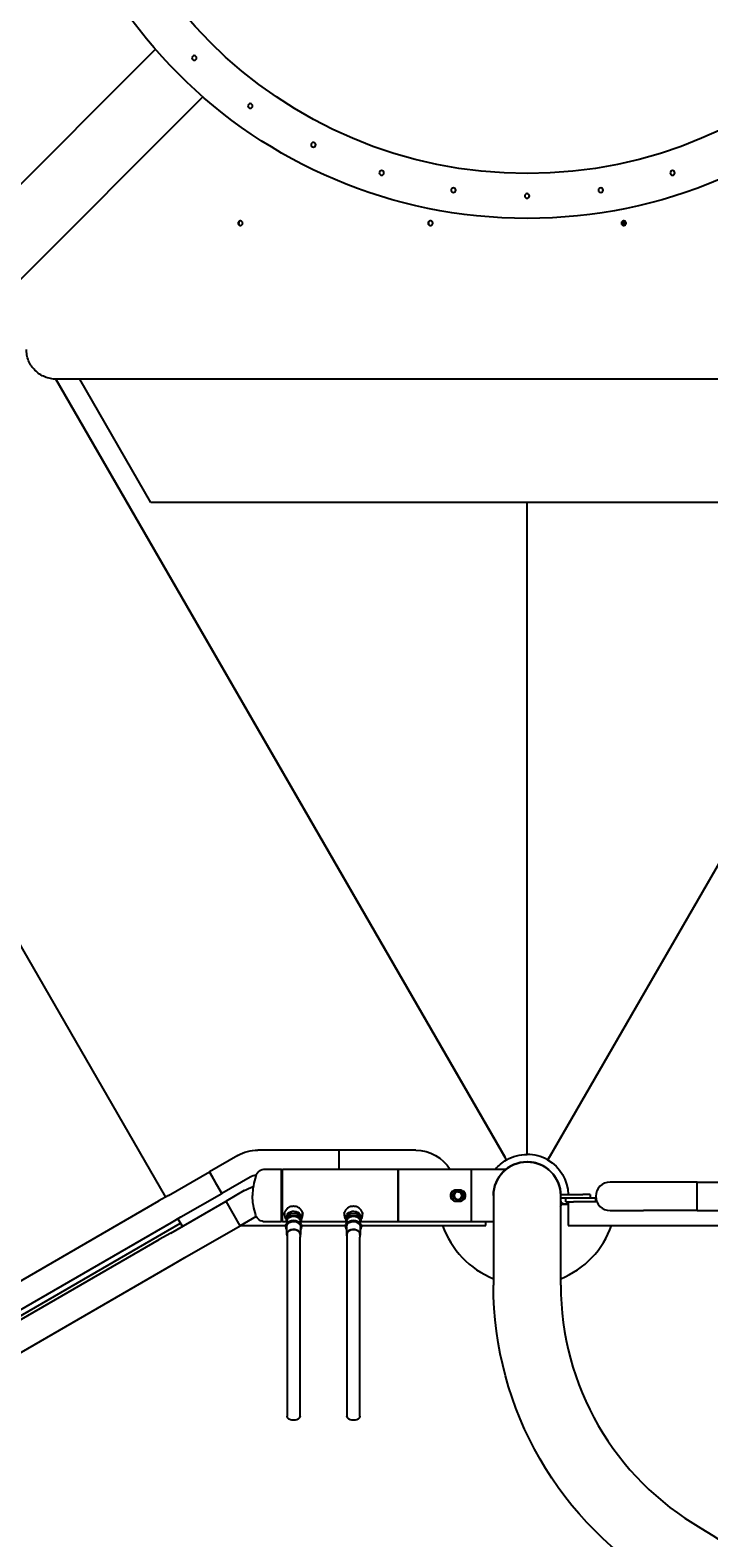
# Model space of a CAD drawing. Units: inches. Extents: x -1388 to 501, y 0 to 1088.
# Drawn here: x -1077 to -1031, y 635 to 735 of the extents above; entities that cross this region are included whole.
import ezdxf

# ---------------------------------------------------------------- set-up
doc = ezdxf.new("R2010")
doc.units = ezdxf.units.IN
doc.header["$LTSCALE"] = 0.25
doc.header["$MEASUREMENT"] = 0
doc.header["$PDSIZE"] = 2
doc.layers.get('0').update_dxf_attribs({"linetype": 'CONTINUOUS'})
doc.layers.get('Defpoints').update_dxf_attribs({"linetype": 'CONTINUOUS'})
doc.layers.add('Dim', color=8, linetype='CONTINUOUS')
doc.styles.add('Splashtacular SM - APU', font='calibri.ttf', dxfattribs={"height": 0.075})
doc.dimstyles.new('Splashtacular SM - APU', dxfattribs={"dimscale": 10, "dimtxt": 0.075, "dimasz": 0.09375, "dimexe": 0.0625, "dimexo": 0.0625, "dimgap": 0.0625, "dimtad": 1, "dimdec": 4, "dimzin": 3, "dimdsep": 46, "dimlunit": 4, "dimtxsty": 'Splashtacular SM - APU', "dimcen": 0.0625, "dimdle": 0.125, "dimclrd": 8, "dimclre": 8, "dimclrt": 3, "dimadec": 1, "dimazin": 0, "dimtfac": 1, "dimtdec": 4, "dimtofl": 0, "dimtmove": 0, "dimatfit": 3, "dimfxl": 1, "dimtolj": 1, "dimtzin": 0, "dimlwd": -1, "dimlwe": -1, "dimarcsym": 0})

# ---------------------------------------------------------------- blocks, each defined once
blk = doc.blocks.new('SplashtacularAPU - 150st A - Plan')
for p, q in [((-24.87, -21.69), (-37.59, -34.41)), ((-34.41, -37.59), (-21.69, -24.87)), ((-1.38, -95.97), (-31.52, -43.76)), ((-31.52, -43.76), (-1.49, -95.76)), ((26.54, -43.76), (-31.5, -43.76)), ((-25.17, -51.99), (-29.93, -43.76)), ((30.52, -45.5), (1.38, -95.97)), ((30.52, -45.5), (1.49, -95.76)), ((25.17, -51.99), (-25.17, -51.99)), ((0, -95.6), (0, -51.99)), ((0, -95.6), (0, -51.99)), ((-48.19, -56.89), (-24.19, -98.46)), ((-19.36, -95.67), (-21.26, -96.77)), ((-12.57, -95.31), (-18.01, -95.31)), ((-12.57, -96.6), (-12.57, -95.31)), ((-12.57, -96.6), (-12.57, -95.31)), ((-7.45, -95.31), (-12.57, -95.31)), ((-1.38, -95.97), (-1.49, -95.76)), ((1.38, -95.97), (1.49, -95.76)), ((-23.99, -98.35), (-21.26, -96.77)), ((-20.43, -98.21), (-21.26, -96.77)), ((-21.26, -96.77), (-20.85, -97.49)), ((-16.43, -96.6), (-17.53, -96.6)), ((-16.43, -100.1), (-16.43, -96.6)), ((-16.37, -96.66), (-16.43, -96.6)), ((-16.37, -100.1), (-16.37, -96.6)), ((-8.62, -96.6), (-16.37, -96.6)), ((-8.62, -96.6), (-8.62, -98.35)), ((-3.75, -96.6), (-8.62, -96.6)), ((-8.62, -100.1), (-8.62, -96.6)), ((-3.75, -96.6), (-3.75, -100.1)), ((-3.75, -96.6), (-3.75, -100.1)), ((-1.41, -96.6), (-3.75, -96.6)), ((-1.5, -96.68), (-1.5, -96.68)), ((-1.39, -96.58), (-1.39, -96.58)), ((1.39, -96.58), (1.39, -96.58)), ((1.5, -96.68), (1.5, -96.68)), ((-20.85, -97.49), (-20.43, -98.21)), ((-18.53, -97.11), (-20.43, -98.21)), ((7.8, -97.45), (5.55, -97.45)), ((11.39, -97.45), (7.8, -97.45)), ((11.39, -99.35), (11.39, -97.45)), ((11.39, -97.45), (16.88, -97.45)), ((11.39, -99.35), (11.39, -97.45)), ((-60.39, -119.36), (-24.63, -98.71)), ((-23.99, -98.35), (-24.63, -98.71)), ((-23.84, -100.86), (-20.14, -98.72)), ((-23.16, -99.78), (-20.43, -98.21)), ((-18.92, -98.02), (-20.14, -98.72)), ((-19.19, -100.37), (-20.14, -98.72)), ((-19.19, -100.37), (-20.14, -98.72)), ((-8.62, -98.35), (-8.62, -100.1)), ((-4.5, -97.98), (-4.75, -97.98)), ((-4.75, -98.73), (-4.5, -98.73)), ((-2.25, -98.35), (-2.25, -104.35)), ((2.25, -98.28), (3.72, -98.28)), ((2.25, -104.35), (2.25, -98.35)), ((3.72, -98.53), (2.25, -98.53)), ((2.6, -98.78), (2.6, -98.53)), ((2.6, -98.78), (3.1, -98.78)), ((2.75, -98.78), (2.75, -100.35)), ((4.6, -98.53), (3.1, -98.53)), ((4.6, -98.78), (3.1, -98.78)), ((4.22, -98.28), (3.72, -98.28)), ((4.22, -98.28), (4.22, -98.53)), ((4.6, -98.78), (4.6, -98.53)), ((-23.8, -100.15), (-23.16, -99.78)), ((-18.12, -99.75), (-19.19, -100.37)), ((-16.22, -99.71), (-16.22, -99.46)), ((-16.13, -99.85), (-15.88, -99.54)), ((-16.02, -99.66), (-16.03, -99.73)), ((-15.88, -99.73), (-16, -99.88)), ((-15.88, -99.54), (-15.37, -99.54)), ((-15.88, -99.54), (-15.88, -99.73)), ((-15.62, -99.73), (-15.88, -99.73)), ((-15.37, -99.73), (-15.62, -99.73)), ((-15.37, -99.54), (-15.12, -99.85)), ((-15.37, -99.54), (-15.37, -99.73)), ((-15.25, -99.88), (-15.37, -99.73)), ((-15.23, -99.65), (-15.22, -99.73)), ((-15.02, -99.71), (-15.02, -99.46)), ((-12.22, -99.71), (-12.22, -99.46)), ((-12.13, -99.85), (-11.88, -99.54)), ((-12.02, -99.66), (-12.03, -99.73)), ((-11.88, -99.73), (-12, -99.88)), ((-11.88, -99.54), (-11.37, -99.54)), ((-11.88, -99.54), (-11.88, -99.73)), ((-11.62, -99.73), (-11.88, -99.73)), ((-11.37, -99.73), (-11.62, -99.73)), ((-11.37, -99.54), (-11.12, -99.85)), ((-11.37, -99.54), (-11.37, -99.73)), ((-11.25, -99.88), (-11.37, -99.73)), ((-11.23, -99.65), (-11.22, -99.73)), ((-11.02, -99.71), (-11.02, -99.46)), ((2.25, -98.92), (2.75, -98.92)), ((2.75, -98.92), (2.5, -98.92)), ((5.55, -99.35), (7.8, -99.35)), ((11.39, -99.35), (7.8, -99.35)), ((11.39, -99.35), (16.88, -99.35)), ((-59.56, -120.8), (-23.8, -100.15)), ((-35.31, -107.19), (-23.19, -100.19)), ((-23.36, -99.9), (-23.09, -100.35)), ((-23.09, -100.35), (-22.96, -100.35)), ((-22.89, -102.5), (-19.19, -100.37)), ((-19.16, -100.35), (-16.16, -100.35)), ((-16.43, -100.1), (-17.53, -100.1)), ((-16.37, -100.04), (-16.43, -100.1)), ((-16.08, -100.1), (-16.37, -100.1)), ((-16.16, -100.38), (-16.16, -100.46)), ((-16.13, -99.85), (-16.13, -100.04)), ((-16, -99.88), (-16.13, -100.04)), ((-16.13, -100.04), (-16.06, -100.12)), ((-16.09, -100.42), (-16.09, -100.95)), ((-16.06, -100.04), (-16.06, -100.16)), ((-15.12, -100.04), (-15.25, -99.88)), ((-15.19, -100.12), (-15.12, -100.04)), ((-15.19, -100.04), (-15.19, -100.16)), ((-12.08, -100.1), (-15.17, -100.1)), ((-15.16, -100.42), (-15.16, -100.95)), ((-15.12, -99.85), (-15.12, -100.04)), ((-15.09, -100.35), (-12.16, -100.35)), ((-15.09, -100.38), (-15.09, -100.46)), ((-12.16, -100.38), (-12.16, -100.46)), ((-12.13, -99.85), (-12.13, -100.04)), ((-12, -99.88), (-12.13, -100.04)), ((-12.13, -100.04), (-12.06, -100.12)), ((-12.09, -100.42), (-12.09, -100.95)), ((-12.06, -100.04), (-12.06, -100.16)), ((-11.12, -100.04), (-11.25, -99.88)), ((-11.19, -100.12), (-11.12, -100.04)), ((-11.19, -100.04), (-11.19, -100.16)), ((-8.62, -100.1), (-11.17, -100.1)), ((-11.16, -100.42), (-11.16, -100.95)), ((-11.12, -99.85), (-11.12, -100.04)), ((-11.09, -100.35), (-2.75, -100.35)), ((-11.09, -100.38), (-11.09, -100.46)), ((-3.75, -100.1), (-8.62, -100.1)), ((-2.25, -100.1), (-3.75, -100.1)), ((-2.75, -100.35), (-2.75, -100.1)), ((2.75, -100.35), (20.61, -100.35)), ((-60.24, -121.88), (-24.61, -101.3)), ((-23.84, -100.86), (-24.61, -101.3)), ((-16.06, -100.95), (-16.06, -101.13)), ((-16.06, -101.13), (-16.06, -113.11)), ((-15.19, -100.95), (-15.19, -101.13)), ((-15.19, -113.11), (-15.19, -101.13)), ((-12.06, -100.95), (-12.06, -101.13)), ((-12.06, -101.13), (-12.06, -113.11)), ((-11.19, -100.95), (-11.19, -101.13)), ((-11.19, -113.11), (-11.19, -101.13)), ((-23.66, -102.95), (-22.89, -102.5)), ((-59.29, -123.52), (-23.66, -102.95))]:
    blk.add_line(p, q)
for radius in [33, 30]:
    blk.add_circle((0, 0), radius)
at = {"extrusion": (0, 0, -1)}
for centre, radius in [((22.27, -22.27), 0.156), ((18.52, -25.48), 0.156), ((14.3, -28.07), 0.156), ((9.73, -29.96), 0.156), ((-9.73, -29.96), 0.156), ((4.93, -31.11), 0.156), ((-4.93, -31.11), 0.156), ((0, -31.5), 0.156), ((4.62, -98.35), 0.315)]:
    blk.add_circle(centre, radius, dxfattribs=at)
for centre, radius, start, end in [((18.01, -98.02), 2.71, 60, 90), ((7.45, -98.02), 2.7, 90, 148.5257), ((0, -98.35), 2.75, 60, 90), ((0, -98.35), 2.25, 0, 180), ((0, -98.35), 2.75, 39.5164, 60), ((0, -98.35), 2.75, 120, 178.4372), ((17.32, -100.79), 3.2, 60, 71.6431), ((14.37, -98.35), 4, 341.0344, 360), ((4.62, -98.35), 0.313, 141.5923, 186.7767), ((-2.5, -98.67), 0.25, 270, 358.3651), ((17.53, -99.44), 0.667, 270, 341.0344), ((-21, -104.35), 23.25, 300, 0), ((0, -140.73), 23.25, 120, 45)]:
    blk.add_arc(centre, radius, start, end, dxfattribs=at)
for centre, radius, start, end in [((0, -98.35), 2.75, 60, 90), ((-17.53, -97.27), 0.667, 90, 161.0344), ((0, -98.35), 2.25, 0, 180), ((0, -98.35), 2.25, 22.2834, 128.9525), ((-18.01, -98.02), 1.04, 96.6497, 120), ((-14.37, -98.35), 4, 161.0344, 180), ((5.55, -98.4), 0.95, 90, 270), ((-4.62, -98.35), 0.253, 91.9082, 120), ((-4.62, -98.35), 0.253, 47.239, 91.9082), ((0, -98.35), 2.37, 341.3283, 346.2421), ((0, -98.35), 6, 199.4694, 247.9757), ((0, -98.35), 6, 292.0243, 340.5306), ((21, -104.35), 18.75, 180, 240)]:
    blk.add_arc(centre, radius, start, end)
for centre, major_axis, ratio, start_param, end_param in [((-15.62, -99.72), (-0.456, 0), 0.707107, 0, 3.3067), ((-15.62, -99.72), (-0.456, 0), 0.707107, -0.165108, 0), ((-15.62, -100.04), (0.437, 0), 0.707107, -2.617994, -1.570796), ((-15.62, -100.04), (0.438, 0), 0.707107, -1.570796, -0.523599), ((-11.62, -99.72), (-0.456, 0), 0.707107, 0, 3.3067), ((-11.62, -99.72), (-0.456, 0), 0.707107, -0.165108, 0), ((-11.62, -100.04), (0.437, 0), 0.707107, -2.617994, -1.570796), ((-11.62, -100.04), (0.438, 0), 0.707107, -1.570796, -0.523599), ((-15.62, -100.38), (-0.532, 0), 0.707107, 0, 3.141593), ((-15.62, -100.4), (-0.5, 0), 0.707107, -0.362537, -0.090122), ((-15.62, -100.42), (-0.467, 0), 0.707107, 0, 0.519359), ((-15.62, -100.04), (-0.437, 0), 0.707107, 0, 0.523599), ((-15.62, -100.04), (0.438, 0), 0.707107, -0.523599, 0), ((-15.62, -100.42), (0.468, 0), 0.707107, -0.519359, 0), ((-15.62, -100.4), (0.5, 0), 0.707107, 0.090122, 0.362537), ((-11.62, -100.38), (-0.532, 0), 0.707107, 0, 3.141593), ((-11.62, -100.4), (-0.5, 0), 0.707107, -0.362537, -0.090122), ((-11.62, -100.42), (-0.467, 0), 0.707107, 0, 0.519359), ((-11.62, -100.04), (-0.437, 0), 0.707107, 0, 0.523599), ((-11.62, -100.04), (0.437, 0), 0.707107, -0.523599, 0), ((-11.62, -100.42), (0.467, 0), 0.707107, -0.519359, 0), ((-11.62, -100.4), (0.5, 0), 0.707107, 0.090122, 0.362537), ((-15.62, -113.11), (0.438, 0), 0.624161, 0, 3.141593), ((-11.62, -113.11), (0.438, 0), 0.624161, 0, 3.141593)]:
    blk.add_ellipse(centre, major_axis=major_axis, ratio=ratio, start_param=start_param, end_param=end_param, dxfattribs=at)
for centre, major_axis, start_param, end_param in [((-15.62, -100.46), (0.532, 0), -0.49754, 3.141593), ((-15.62, -100.46), (0.5, 0), 0, 3.50413), ((-15.62, -100.46), (-0.532, 0), 0, 0.49754), ((-15.62, -100.95), (0.467, 0), -0.360193, 3.141593), ((-15.62, -100.95), (0.438, 0), 0, 3.141593), ((-15.62, -100.46), (0.5, 0), -0.362537, 0), ((-11.62, -100.46), (0.532, 0), -0.49754, 3.141593), ((-11.62, -100.46), (0.5, 0), 0, 3.50413), ((-11.62, -100.46), (-0.532, 0), 0, 0.49754), ((-11.62, -100.95), (0.467, 0), -0.360193, 3.141593), ((-11.62, -100.95), (0.438, 0), 0, 3.141593), ((-11.62, -100.46), (0.5, 0), -0.362537, 0), ((-15.62, -100.95), (-0.468, 0), 0, 0.360193), ((-11.62, -100.95), (-0.468, 0), 0, 0.360193)]:
    blk.add_ellipse(centre, major_axis=major_axis, ratio=0.707107, start_param=start_param, end_param=end_param)
for points, knots in [([(-19.34, -33.32), (-19.34, -33.3), (-19.33, -33.28), (-19.32, -33.24), (-19.31, -33.22), (-19.28, -33.19), (-19.26, -33.18), (-19.22, -33.17), (-19.2, -33.16), (-19.16, -33.16), (-19.14, -33.17), (-19.11, -33.18), (-19.09, -33.19), (-19.06, -33.22), (-19.05, -33.24), (-19.03, -33.28), (-19.03, -33.3), (-19.03, -33.34), (-19.03, -33.36), (-19.05, -33.4), (-19.06, -33.41), (-19.09, -33.44), (-19.11, -33.45), (-19.14, -33.47), (-19.16, -33.47), (-19.2, -33.47), (-19.22, -33.47), (-19.26, -33.45), (-19.28, -33.44), (-19.31, -33.41), (-19.32, -33.4), (-19.33, -33.36), (-19.34, -33.34), (-19.34, -33.32)], [0, 0, 0, 0, 0.0588573, 0.0588573, 0.1177146, 0.1177146, 0.1765719, 0.1765719, 0.2354292, 0.2354292, 0.2942865, 0.2942865, 0.3531438, 0.3531438, 0.4120011, 0.4120011, 0.4708584, 0.4708584, 0.5297157, 0.5297157, 0.588573, 0.588573, 0.6474303, 0.6474303, 0.7062877, 0.7062877, 0.765145, 0.765145, 0.8240023, 0.8240023, 0.8828596, 0.8828596, 0.9417169, 0.9417169, 0.9417169, 0.9417169]), ([(-19.16, -33.16), (-19.18, -33.17), (-19.19, -33.17), (-19.22, -33.18), (-19.24, -33.19), (-19.26, -33.22), (-19.28, -33.24), (-19.29, -33.28), (-19.3, -33.3), (-19.3, -33.32)], [0.7272584, 0.7272584, 0.7272584, 0.7272584, 0.765145, 0.765145, 0.8240023, 0.8240023, 0.8828596, 0.8828596, 0.9417169, 0.9417169, 0.9417169, 0.9417169]), ([(-6.62, -33.32), (-6.62, -33.3), (-6.62, -33.28), (-6.6, -33.24), (-6.59, -33.22), (-6.56, -33.19), (-6.54, -33.18), (-6.5, -33.17), (-6.48, -33.16), (-6.44, -33.16), (-6.42, -33.17), (-6.38, -33.18), (-6.37, -33.19), (-6.34, -33.22), (-6.33, -33.24), (-6.31, -33.28), (-6.31, -33.3), (-6.31, -33.34), (-6.31, -33.36), (-6.33, -33.4), (-6.34, -33.41), (-6.37, -33.44), (-6.38, -33.45), (-6.42, -33.47), (-6.44, -33.47), (-6.48, -33.47), (-6.5, -33.47), (-6.54, -33.45), (-6.56, -33.44), (-6.59, -33.41), (-6.6, -33.4), (-6.62, -33.36), (-6.62, -33.34), (-6.62, -33.32)], [0, 0, 0, 0, 0.0588573, 0.0588573, 0.1177146, 0.1177146, 0.1765719, 0.1765719, 0.2354292, 0.2354292, 0.2942865, 0.2942865, 0.3531438, 0.3531438, 0.4120011, 0.4120011, 0.4708584, 0.4708584, 0.5297157, 0.5297157, 0.588573, 0.588573, 0.6474303, 0.6474303, 0.7062877, 0.7062877, 0.765145, 0.765145, 0.8240023, 0.8240023, 0.8828596, 0.8828596, 0.9417169, 0.9417169, 0.9417169, 0.9417169]), ([(-6.46, -33.16), (-6.47, -33.16), (-6.49, -33.17), (-6.53, -33.18), (-6.55, -33.19), (-6.57, -33.22), (-6.58, -33.24), (-6.6, -33.28), (-6.6, -33.3), (-6.6, -33.32)], [0.7133342, 0.7133342, 0.7133342, 0.7133342, 0.765145, 0.765145, 0.8240023, 0.8240023, 0.8828596, 0.8828596, 0.9417169, 0.9417169, 0.9417169, 0.9417169]), ([(6.62, -33.32), (6.62, -33.34), (6.62, -33.36), (6.6, -33.4), (6.59, -33.41), (6.56, -33.44), (6.54, -33.45), (6.5, -33.47), (6.48, -33.47), (6.44, -33.47), (6.42, -33.47), (6.38, -33.45), (6.37, -33.44), (6.34, -33.41), (6.33, -33.4), (6.31, -33.36), (6.31, -33.34), (6.31, -33.3), (6.31, -33.28), (6.33, -33.24), (6.34, -33.22), (6.37, -33.19), (6.38, -33.18), (6.42, -33.17), (6.44, -33.16), (6.48, -33.16), (6.5, -33.17), (6.54, -33.18), (6.56, -33.19), (6.59, -33.22), (6.6, -33.24), (6.62, -33.28), (6.62, -33.3), (6.62, -33.32)], [0, 0, 0, 0, 0.0588573, 0.0588573, 0.1177146, 0.1177146, 0.1765719, 0.1765719, 0.2354292, 0.2354292, 0.2942865, 0.2942865, 0.3531438, 0.3531438, 0.4120011, 0.4120011, 0.4708584, 0.4708584, 0.5297157, 0.5297157, 0.588573, 0.588573, 0.6474303, 0.6474303, 0.7062877, 0.7062877, 0.765145, 0.765145, 0.8240023, 0.8240023, 0.8828596, 0.8828596, 0.9417169, 0.9417169, 0.9417169, 0.9417169]), ([(6.6, -33.32), (6.6, -33.3), (6.6, -33.28), (6.58, -33.24), (6.57, -33.22), (6.55, -33.19), (6.53, -33.18), (6.49, -33.17), (6.47, -33.16), (6.46, -33.16)], [0, 0, 0, 0, 0.0588573, 0.0588573, 0.1177146, 0.1177146, 0.1765719, 0.1765719, 0.2283827, 0.2283827, 0.2283827, 0.2283827]), ([(-19.3, -33.32), (-19.3, -33.34), (-19.29, -33.36), (-19.28, -33.4), (-19.26, -33.41), (-19.24, -33.44), (-19.22, -33.45), (-19.19, -33.47), (-19.18, -33.47), (-19.16, -33.47)], [0, 0, 0, 0, 0.0588573, 0.0588573, 0.1177146, 0.1177146, 0.1765719, 0.1765719, 0.2144585, 0.2144585, 0.2144585, 0.2144585]), ([(-6.6, -33.32), (-6.6, -33.34), (-6.6, -33.36), (-6.58, -33.4), (-6.57, -33.41), (-6.55, -33.44), (-6.53, -33.45), (-6.49, -33.47), (-6.47, -33.47), (-6.46, -33.47)], [0, 0, 0, 0, 0.0588573, 0.0588573, 0.1177146, 0.1177146, 0.1765719, 0.1765719, 0.2283827, 0.2283827, 0.2283827, 0.2283827]), ([(6.46, -33.47), (6.47, -33.47), (6.49, -33.47), (6.53, -33.45), (6.55, -33.44), (6.57, -33.41), (6.58, -33.4), (6.6, -33.36), (6.6, -33.34), (6.6, -33.32)], [0.7133342, 0.7133342, 0.7133342, 0.7133342, 0.765145, 0.765145, 0.8240023, 0.8240023, 0.8828596, 0.8828596, 0.9417169, 0.9417169, 0.9417169, 0.9417169]), ([(-31.5, -43.76), (-31.63, -43.76), (-31.76, -43.74), (-32.02, -43.69), (-32.15, -43.65), (-32.39, -43.55), (-32.51, -43.49), (-32.73, -43.34), (-32.84, -43.25), (-33.01, -43.07), (-33.09, -42.97), (-33.24, -42.76), (-33.3, -42.64), (-33.4, -42.4), (-33.44, -42.27), (-33.49, -42.01), (-33.5, -41.88), (-33.5, -41.76)], [9.22128, 9.22128, 9.22128, 9.22128, 9.614885, 9.614885, 10.008489, 10.008489, 10.402093, 10.402093, 10.795697, 10.795697, 11.171722, 11.171722, 11.547747, 11.547747, 11.923773, 11.923773, 12.299798, 12.299798, 12.299798, 12.299798]), ([(-1.44, -96.63), (-1.43, -96.62), (-1.43, -96.62), (-1.43, -96.61), (-1.42, -96.61), (-1.41, -96.6), (-1.41, -96.6)], [0.22656276, 0.22656276, 0.22656276, 0.22656276, 0.234375, 0.234375, 0.234375, 0.24999953, 0.24999953, 0.24999953, 0.24999953]), ([(-4.75, -97.98), (-4.8, -97.98), (-4.85, -97.99), (-4.94, -98.03), (-4.98, -98.06), (-5.05, -98.12), (-5.08, -98.16), (-5.12, -98.26), (-5.12, -98.31), (-5.12, -98.35)], [-5.759971, -5.759971, -5.759971, -5.759971, -5.399959, -5.399959, -5.039948, -5.039948, -4.679963, -4.679963, -4.319978, -4.319978, -4.319978, -4.319978]), ([(-5.12, -98.35), (-5.12, -98.4), (-5.12, -98.45), (-5.08, -98.54), (-5.05, -98.59), (-4.98, -98.65), (-4.94, -98.68), (-4.85, -98.72), (-4.8, -98.73), (-4.75, -98.73)], [-4.319978, -4.319978, -4.319978, -4.319978, -3.959993, -3.959993, -3.600009, -3.600009, -3.239997, -3.239997, -2.879985, -2.879985, -2.879985, -2.879985]), ([(-4.96, -98.07), (-4.99, -98.11), (-5.01, -98.14), (-5.05, -98.24), (-5.06, -98.3), (-5.06, -98.35)], [-2.4278112, -2.4278112, -2.4278112, -2.4278112, -2.1025766, -2.1025766, -1.6820848, -1.6820848, -1.6820848, -1.6820848]), ([(-5.06, -98.35), (-5.06, -98.41), (-5.05, -98.47), (-5.01, -98.56), (-4.99, -98.6), (-4.96, -98.64)], [-1.6820848, -1.6820848, -1.6820848, -1.6820848, -1.261593, -1.261593, -0.9363584, -0.9363584, -0.9363584, -0.9363584]), ([(-4.77, -98.09), (-4.81, -98.11), (-4.83, -98.14), (-4.88, -98.2), (-4.9, -98.23), (-4.92, -98.31), (-4.92, -98.35), (-4.91, -98.42), (-4.89, -98.46), (-4.87, -98.49), (-4.87, -98.5), (-4.84, -98.54), (-4.82, -98.56), (-4.76, -98.6), (-4.73, -98.62), (-4.66, -98.63), (-4.62, -98.63), (-4.55, -98.62), (-4.52, -98.61), (-4.49, -98.59)], [0, 0, 0, 0, 0.284103, 0.284103, 0.541678, 0.541678, 0.766014, 0.766014, 0.974514, 0.974514, 1.029856, 1.029856, 1.22792, 1.22792, 1.439968, 1.439968, 1.62676, 1.62676, 1.781838, 1.781838, 1.781838, 1.781838]), ([(-4.38, -98.16), (-4.4, -98.13), (-4.43, -98.11), (-4.5, -98.07), (-4.53, -98.06), (-4.6, -98.05), (-4.63, -98.05), (-4.71, -98.06), (-4.74, -98.08), (-4.77, -98.09)], [0, 0, 0, 0, 0.2802967, 0.2802967, 0.555231, 0.555231, 0.7923097, 0.7923097, 0.978994, 0.978994, 0.978994, 0.978994]), ([(-4.63, -98.1), (-4.62, -98.1), (-4.61, -98.1), (-4.58, -98.1), (-4.57, -98.1), (-4.54, -98.1), (-4.51, -98.11), (-4.46, -98.13), (-4.43, -98.15), (-4.38, -98.2), (-4.36, -98.23), (-4.33, -98.28), (-4.33, -98.3), (-4.32, -98.35), (-4.31, -98.37), (-4.31, -98.39)], [0, 0, 0, 0, 0.095865, 0.095865, 0.189152, 0.189152, 0.372193, 0.372193, 0.629085, 0.629085, 0.93518, 0.93518, 1.127055, 1.127055, 1.319654, 1.319654, 1.319654, 1.319654]), ([(-4.12, -98.35), (-4.12, -98.31), (-4.13, -98.26), (-4.17, -98.16), (-4.2, -98.12), (-4.27, -98.06), (-4.31, -98.03), (-4.4, -97.99), (-4.45, -97.98), (-4.5, -97.98)], [-1.439993, -1.439993, -1.439993, -1.439993, -1.080008, -1.080008, -0.720023, -0.720023, -0.360012, -0.360012, 0, 0, 0, 0]), ([(-4.5, -98.73), (-4.45, -98.73), (-4.4, -98.72), (-4.31, -98.68), (-4.27, -98.65), (-4.2, -98.59), (-4.17, -98.54), (-4.13, -98.45), (-4.12, -98.4), (-4.12, -98.35)], [-2.879985, -2.879985, -2.879985, -2.879985, -2.519974, -2.519974, -2.159962, -2.159962, -1.799978, -1.799978, -1.439993, -1.439993, -1.439993, -1.439993]), ([(-4.49, -98.59), (-4.46, -98.57), (-4.43, -98.55), (-4.41, -98.51), (-4.4, -98.5), (-4.38, -98.45), (-4.37, -98.42), (-4.36, -98.35), (-4.37, -98.32), (-4.38, -98.28), (-4.38, -98.26), (-4.4, -98.24), (-4.41, -98.22), (-4.43, -98.19), (-4.44, -98.18), (-4.45, -98.17)], [0, 0, 0, 0, 0.266772, 0.266772, 0.363092, 0.363092, 0.631179, 0.631179, 0.893733, 0.893733, 0.986046, 0.986046, 1.130457, 1.130457, 1.265418, 1.265418, 1.265418, 1.265418]), ([(-4.19, -98.35), (-4.19, -98.3), (-4.2, -98.24), (-4.24, -98.14), (-4.26, -98.11), (-4.29, -98.07)], [1.6820848, 1.6820848, 1.6820848, 1.6820848, 2.1025766, 2.1025766, 2.4278112, 2.4278112, 2.4278112, 2.4278112]), ([(-4.29, -98.64), (-4.26, -98.6), (-4.24, -98.56), (-4.2, -98.47), (-4.19, -98.41), (-4.19, -98.35)], [0.9363584, 0.9363584, 0.9363584, 0.9363584, 1.261593, 1.261593, 1.6820848, 1.6820848, 1.6820848, 1.6820848]), ([(-15, -99.59), (-15, -99.54), (-15.02, -99.47), (-15.08, -99.35), (-15.13, -99.29), (-15.24, -99.19), (-15.31, -99.14), (-15.46, -99.08), (-15.55, -99.07), (-15.7, -99.07), (-15.79, -99.08), (-15.94, -99.14), (-16.01, -99.19), (-16.12, -99.29), (-16.17, -99.35), (-16.23, -99.47), (-16.25, -99.54), (-16.25, -99.59)], [0.950876, 0.950876, 0.950876, 0.950876, 1.188521, 1.188521, 1.426165, 1.426165, 1.663958, 1.663958, 1.901751, 1.901751, 2.139544, 2.139544, 2.377337, 2.377337, 2.614982, 2.614982, 2.852627, 2.852627, 2.852627, 2.852627]), ([(-16.22, -99.71), (-16.22, -99.76), (-16.21, -99.8), (-16.18, -99.88), (-16.16, -99.92), (-16.13, -99.95)], [3.1415927, 3.1415927, 3.1415927, 3.1415927, 3.4538853, 3.4538853, 3.7068133, 3.7068133, 3.7068133, 3.7068133]), ([(-15.61, -99.4), (-15.56, -99.4), (-15.51, -99.41), (-15.42, -99.44), (-15.37, -99.46), (-15.32, -99.5), (-15.3, -99.51), (-15.27, -99.54), (-15.26, -99.55), (-15.24, -99.59), (-15.23, -99.61), (-15.22, -99.65), (-15.21, -99.67), (-15.21, -99.69)], [1.613395, 1.613395, 1.613395, 1.613395, 2.001741, 2.001741, 2.400704, 2.400704, 2.604402, 2.604402, 2.758159, 2.758159, 2.996247, 2.996247, 3.229269, 3.229269, 3.229269, 3.229269]), ([(-15.12, -99.95), (-15.09, -99.91), (-15.06, -99.87), (-15.03, -99.79), (-15.02, -99.75), (-15.02, -99.71)], [5.7179647, 5.7179647, 5.7179647, 5.7179647, 6.0251467, 6.0251467, 6.2831853, 6.2831853, 6.2831853, 6.2831853]), ([(-11, -99.59), (-11, -99.54), (-11.02, -99.47), (-11.08, -99.35), (-11.13, -99.29), (-11.24, -99.19), (-11.31, -99.14), (-11.46, -99.08), (-11.55, -99.07), (-11.7, -99.07), (-11.79, -99.08), (-11.94, -99.14), (-12.01, -99.19), (-12.12, -99.29), (-12.17, -99.35), (-12.23, -99.47), (-12.25, -99.54), (-12.25, -99.59)], [0.950876, 0.950876, 0.950876, 0.950876, 1.188521, 1.188521, 1.426165, 1.426165, 1.663958, 1.663958, 1.901751, 1.901751, 2.139544, 2.139544, 2.377337, 2.377337, 2.614982, 2.614982, 2.852627, 2.852627, 2.852627, 2.852627]), ([(-12.22, -99.71), (-12.22, -99.76), (-12.21, -99.8), (-12.18, -99.88), (-12.16, -99.92), (-12.13, -99.95)], [3.1415927, 3.1415927, 3.1415927, 3.1415927, 3.4538853, 3.4538853, 3.7068133, 3.7068133, 3.7068133, 3.7068133]), ([(-11.61, -99.4), (-11.56, -99.4), (-11.51, -99.41), (-11.42, -99.44), (-11.37, -99.46), (-11.32, -99.5), (-11.3, -99.51), (-11.27, -99.54), (-11.26, -99.55), (-11.24, -99.59), (-11.23, -99.61), (-11.22, -99.65), (-11.21, -99.67), (-11.21, -99.69)], [1.613395, 1.613395, 1.613395, 1.613395, 2.001741, 2.001741, 2.400704, 2.400704, 2.604402, 2.604402, 2.758159, 2.758159, 2.996247, 2.996247, 3.229269, 3.229269, 3.229269, 3.229269]), ([(-11.12, -99.95), (-11.09, -99.91), (-11.06, -99.87), (-11.03, -99.79), (-11.02, -99.75), (-11.02, -99.71)], [5.7179647, 5.7179647, 5.7179647, 5.7179647, 6.0251467, 6.0251467, 6.2831853, 6.2831853, 6.2831853, 6.2831853])]:
    blk.add_open_spline(points, degree=3, knots=knots)
for points in [[(6.48, -33.33), (6.48, -33.26), (6.46, -33.21), (6.43, -33.17)], [(6.5, -33.33), (6.5, -33.26), (6.48, -33.21), (6.44, -33.16)], [(6.44, -33.47), (6.47, -33.43), (6.48, -33.38), (6.48, -33.33)], [(6.45, -33.47), (6.48, -33.43), (6.5, -33.38), (6.5, -33.33)], [(-1.57, -96.74), (-1.55, -96.72), (-1.53, -96.7), (-1.51, -96.69)], [(-16.25, -99.59), (-16.25, -99.63), (-16.24, -99.67), (-16.22, -99.71)], [(-16.22, -99.56), (-16.23, -99.54), (-16.24, -99.53), (-16.24, -99.51)], [(-15.21, -99.69), (-15.21, -99.71), (-15.21, -99.72), (-15.21, -99.73)], [(-15.01, -99.51), (-15.01, -99.53), (-15.02, -99.54), (-15.02, -99.56)], [(-15.02, -99.71), (-15.01, -99.67), (-15, -99.63), (-15, -99.59)], [(-12.25, -99.59), (-12.25, -99.63), (-12.24, -99.67), (-12.22, -99.71)], [(-12.22, -99.56), (-12.23, -99.54), (-12.24, -99.53), (-12.24, -99.51)], [(-11.21, -99.69), (-11.21, -99.71), (-11.21, -99.72), (-11.21, -99.73)], [(-11.01, -99.51), (-11.01, -99.53), (-11.02, -99.54), (-11.02, -99.56)], [(-11.02, -99.71), (-11.01, -99.67), (-11, -99.63), (-11, -99.59)]]:
    blk.add_open_spline(points, degree=3)
for points, weights, knots in [([(-4.75, -98.13), (-4.81, -98.17), (-4.84, -98.23), (-4.92, -98.35), (-4.84, -98.48), (-4.77, -98.61), (-4.62, -98.61), (-4.56, -98.61), (-4.5, -98.57)], [0.933012701892, 0.933012701892, 1, 0.866025403784, 1, 0.866025403784, 1, 0.933012701892, 0.933012701892], [0.13888889, 0.13888889, 0.13888889, 0.14814815, 0.14814815, 0.16666667, 0.16666667, 0.18518519, 0.18518519, 0.19444444, 0.19444444, 0.19444444]), ([(-4.5, -98.57), (-4.44, -98.54), (-4.41, -98.48), (-4.33, -98.35), (-4.41, -98.23), (-4.42, -98.19), (-4.45, -98.17)], [0.933012701892, 0.933012701892, 1, 0.866025403784, 1, 0.960968672622, 0.944679634602], [0.19444444, 0.19444444, 0.19444444, 0.2037037, 0.2037037, 0.22222222, 0.22222222, 0.22761729, 0.22761729, 0.22761729])]:
    blk.add_rational_spline(points, weights, degree=2, knots=knots)
blk = doc.blocks.new('*D22')
at = {"layer": 'Defpoints', "color": 0, "transparency": 16777216}
for p in [(-837.58, 984), (-1235, 849.93), (-837.58, 620.73)]:
    blk.add_point(p, dxfattribs=at)
at = {"layer": 'Dim', "color": 8, "transparency": 16777216}
for p, q in [((-1235, 857.93), (-1235, 992)), ((-837.58, 628.73), (-837.58, 992)), ((-1223, 984), (-849.58, 984))]:
    blk.add_line(p, q, dxfattribs=at)
for points in [[(-1223, 986), (-1223, 982), (-1235, 984)], [(-849.58, 986), (-849.58, 982), (-837.58, 984)]]:
    blk.add_solid(points, dxfattribs=at)
at = {"layer": 'Dim', "color": 3, "transparency": 16777216, "insert": (-1036.29, 996.92), "char_height": 9.6, "attachment_point": 5, "style": 'Splashtacular SM - APU'}
blk.add_mtext('\\A1;33\'-1"', dxfattribs=at)
blk = doc.blocks.new('*D21')
at = {"layer": 'Defpoints', "color": 0, "transparency": 16777216}
for p in [(-1170.22, 900), (-1283.5, 546.39), (-1057.12, 546.39)]:
    blk.add_point(p, dxfattribs=at)
at = {"layer": 'Dim', "color": 8, "transparency": 16777216}
for p, q in [((-1178.22, 900), (-1291.5, 900)), ((-1283.5, 888), (-1283.5, 558.39)), ((-1065.12, 546.39), (-1291.5, 546.39))]:
    blk.add_line(p, q, dxfattribs=at)
for points in [[(-1285.5, 888), (-1281.5, 888), (-1283.5, 900)], [(-1285.5, 558.39), (-1281.5, 558.39), (-1283.5, 546.39)]]:
    blk.add_solid(points, dxfattribs=at)
at = {"layer": 'Dim', "color": 3, "transparency": 16777216, "insert": (-1296.42, 723.2), "char_height": 9.6, "attachment_point": 5, "rotation": 90, "style": 'Splashtacular SM - APU'}
blk.add_mtext('\\A1;29\'-6"', dxfattribs=at)

msp = doc.modelspace()

# ---------------------------------------------------------------- block references
msp.add_blockref('SplashtacularAPU - 150st A - Plan', (-1043.5, 755.77))

# ---------------------------------------------------------------- dimensions: what is measured, and where the dimension line sits
at = {"layer": 'Dim'}
dim = msp.add_linear_dim(base=(-837.58, 984), p1=(-1235, 849.93), p2=(-837.58, 620.73), dimstyle='Splashtacular SM - APU', override={"dimdec": 0}, dxfattribs=at)
dim.commit()
dim.dimension.update_dxf_attribs({"geometry": '*D22', "text_midpoint": (-1036.29, 996.92)})
dim = msp.add_linear_dim(base=(-1283.5, 546.39), p1=(-1170.22, 900), p2=(-1057.12, 546.39), angle=90, dimstyle='Splashtacular SM - APU', override={"dimdec": 0}, dxfattribs=at)
dim.commit()
dim.dimension.update_dxf_attribs({"geometry": '*D21', "text_midpoint": (-1296.42, 723.2)})

doc.saveas('drawing.dxf')
